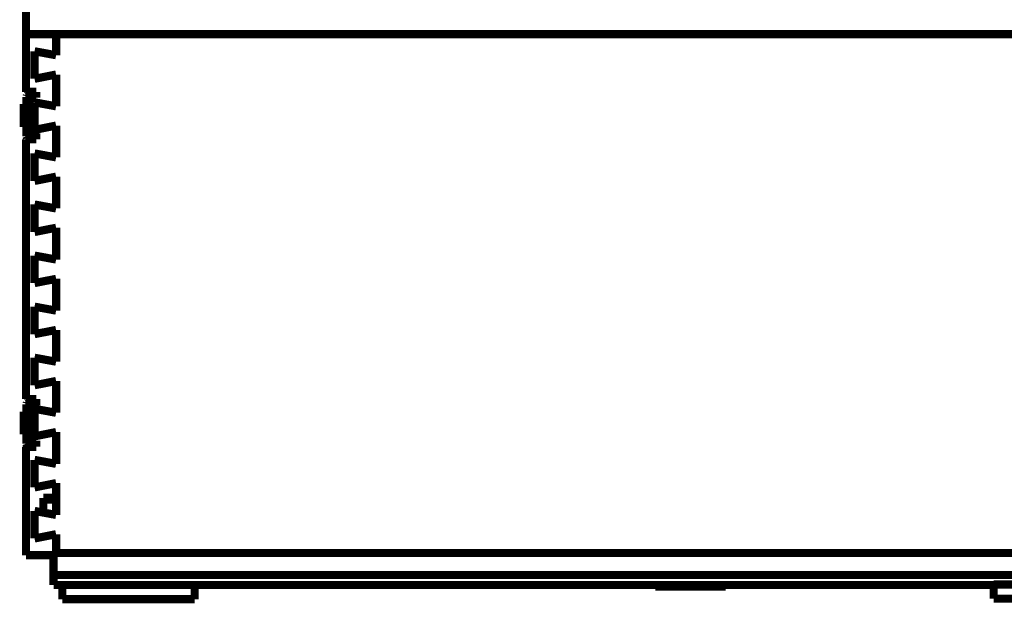
# Model space of a CAD drawing. Units: millimetres. Extents: x 0 to 432, y 0 to 280.
# Drawn here: x 245 to 306, y 168 to 204 of the extents above; entities that cross this region are included whole.
import ezdxf

# ---------------------------------------------------------------- set-up
doc = ezdxf.new("R2010")
doc.units = ezdxf.units.MM
doc.layers.add('P', color=7, linetype='Continuous')

msp = doc.modelspace()

# ---------------------------------------------------------------- linework, layer by layer
at = {"layer": 'P'}
for points, const_width in [([(245.163, 199.99), (245.163, 213.748)], 0.508), ([(245.163, 203.57), (311.838, 203.57)], 0.508), ([(247.033, 203.57), (247.033, 202.265)], 0.508), ([(245.692, 202.512), (245.692, 200.801)], 0.508), ([(247.033, 202.265), (245.692, 202.512)], 0.508), ([(247.033, 201.066), (245.692, 200.801)], 0.508), ([(247.033, 201.066), (247.033, 199.09)], 0.508), ([(245.163, 199.99), (245.798, 199.99)], 0.508), ([(245.181, 197.22), (245.181, 199.672)], 0.508), ([(245.181, 199.672), (245.375, 199.672)], 0.508), ([(245.375, 199.584), (245.181, 199.584)], 0.508), ([(245.216, 199.778), (245.198, 199.708)], 0.508), ([(245.269, 199.831), (245.216, 199.778)], 0.508), ([(245.375, 199.866), (245.269, 199.831)], 0.508), ([(245.375, 199.866), (245.375, 199.672)], 0.508), ([(245.375, 199.866), (245.798, 199.866)], 0.508), ([(245.392, 199.619), (245.798, 199.619)], 0.508), ([(245.392, 197.414), (245.392, 199.584)], 0.508), ([(245.375, 197.22), (245.375, 199.672)], 0.254), ([(245.375, 199.672), (245.798, 199.672)], 0.254), ([(245.392, 199.672), (245.392, 199.584)], 0.254), ([(245.674, 199.672), (245.674, 199.866)], 0.508), ([(245.798, 199.619), (245.798, 199.99)], 0.508), ([(245.022, 199.231), (245.145, 199.231)], 0.508), ([(245.022, 197.803), (245.022, 199.231)], 0.508), ([(245.128, 199.231), (245.128, 197.803)], 0.508), ([(245.375, 199.214), (245.181, 199.214)], 0.508), ([(245.692, 199.337), (245.692, 197.626)], 0.508), ([(247.033, 199.09), (245.692, 199.337)], 0.508), ([(245.022, 197.803), (245.145, 197.803)], 0.508), ([(245.128, 197.803), (245.181, 197.855)], 0.508), ([(245.375, 197.679), (245.181, 197.679)], 0.508), ([(247.033, 197.891), (245.692, 197.626)], 0.508), ([(247.033, 197.891), (247.033, 195.915)], 0.508), ([(245.163, 180.887), (245.163, 197.044)], 0.508), ([(245.163, 197.044), (245.798, 197.044)], 0.508), ([(245.375, 197.309), (245.181, 197.309)], 0.508), ([(245.181, 197.22), (245.375, 197.22)], 0.508), ([(245.181, 197.22), (245.216, 197.115)], 0.508), ([(245.216, 197.115), (245.269, 197.062)], 0.508), ([(245.269, 197.062), (245.339, 197.044)], 0.508), ([(245.375, 197.044), (245.375, 197.22)], 0.508), ([(245.798, 197.414), (245.392, 197.414)], 0.508), ([(245.375, 197.22), (245.798, 197.22)], 0.254), ([(245.392, 197.362), (245.392, 197.22)], 0.254), ([(245.674, 197.22), (245.674, 197.044)], 0.508), ([(245.798, 197.044), (245.798, 197.414)], 0.508), ([(245.692, 196.162), (245.692, 194.451)], 0.508), ([(247.033, 195.915), (245.692, 196.162)], 0.508), ([(247.033, 194.716), (245.692, 194.451)], 0.508), ([(247.033, 194.716), (247.033, 192.74)], 0.508), ([(245.692, 192.987), (245.692, 191.276)], 0.508), ([(247.033, 192.74), (245.692, 192.987)], 0.508), ([(247.033, 191.541), (245.692, 191.276)], 0.508), ([(247.033, 191.541), (247.033, 189.565)], 0.508), ([(245.692, 189.812), (245.692, 188.101)], 0.508), ([(247.033, 189.565), (245.692, 189.812)], 0.508), ([(247.033, 188.366), (245.692, 188.101)], 0.508), ([(247.033, 188.366), (247.033, 186.39)], 0.508), ([(245.692, 186.637), (245.692, 184.926)], 0.508), ([(247.033, 186.39), (245.692, 186.637)], 0.508), ([(247.033, 185.191), (245.692, 184.926)], 0.508), ([(247.033, 185.191), (247.033, 183.215)], 0.508), ([(245.692, 183.462), (245.692, 181.751)], 0.508), ([(247.033, 183.215), (245.692, 183.462)], 0.508), ([(247.033, 182.016), (245.692, 181.751)], 0.508), ([(247.033, 182.016), (247.033, 180.04)], 0.508), ([(245.163, 180.887), (245.798, 180.887)], 0.508), ([(245.181, 178.118), (245.181, 180.569)], 0.508), ([(245.181, 180.569), (245.375, 180.569)], 0.508), ([(245.375, 180.481), (245.181, 180.481)], 0.508), ([(245.216, 180.675), (245.198, 180.605)], 0.508), ([(245.269, 180.728), (245.216, 180.675)], 0.508), ([(245.375, 180.763), (245.269, 180.728)], 0.508), ([(245.375, 180.763), (245.375, 180.569)], 0.508), ([(245.375, 180.763), (245.798, 180.763)], 0.508), ([(245.392, 178.312), (245.392, 180.499)], 0.508), ([(245.392, 180.499), (245.798, 180.499)], 0.508), ([(245.674, 180.569), (245.674, 180.763)], 0.508), ([(245.798, 180.499), (245.798, 180.887)], 0.508), ([(245.022, 180.111), (245.128, 180.111)], 0.508), ([(245.022, 178.7), (245.022, 180.111)], 0.508), ([(245.128, 180.111), (245.128, 178.7)], 0.508), ([(245.375, 180.111), (245.181, 180.111)], 0.508), ([(245.375, 178.118), (245.375, 180.569)], 0.254), ([(245.375, 180.569), (245.798, 180.569)], 0.254), ([(245.692, 180.287), (245.692, 178.576)], 0.508), ([(247.033, 180.04), (245.692, 180.287)], 0.508), ([(245.022, 178.7), (245.128, 178.7)], 0.508), ([(245.128, 178.7), (245.181, 178.753)], 0.508), ([(247.033, 178.841), (245.692, 178.576)], 0.508), ([(247.033, 178.841), (247.033, 176.865)], 0.508), ([(245.375, 178.576), (245.181, 178.576)], 0.508), ([(245.375, 178.206), (245.181, 178.206)], 0.508), ([(245.181, 178.118), (245.375, 178.118)], 0.508), ([(245.181, 178.118), (245.216, 178.012), (245.269, 177.959)], 0.508), ([(245.375, 177.923), (245.375, 178.118)], 0.508), ([(245.798, 178.312), (245.392, 178.312)], 0.508), ([(245.674, 178.118), (245.674, 177.923)], 0.508), ([(245.798, 177.923), (245.798, 178.312)], 0.508), ([(245.163, 171.185), (245.163, 177.923)], 0.508), ([(245.163, 177.923), (245.798, 177.923)], 0.508), ([(245.269, 177.959), (245.339, 177.923)], 0.508), ([(245.375, 178.118), (245.798, 178.118)], 0.254), ([(245.692, 177.112), (245.692, 175.401)], 0.508), ([(247.033, 176.865), (245.692, 177.112)], 0.508), ([(247.033, 175.666), (245.692, 175.401)], 0.508), ([(247.033, 173.69), (247.033, 175.666)], 0.508), ([(246.239, 174.748), (246.239, 173.831)], 0.508), ([(247.033, 174.748), (246.239, 174.748)], 0.508), ([(246.239, 174.643), (247.033, 174.643)], 0.508), ([(245.692, 173.937), (245.692, 172.226)], 0.508), ([(247.033, 173.69), (245.692, 173.937)], 0.508), ([(247.033, 172.491), (245.692, 172.226)], 0.508), ([(247.033, 172.491), (247.033, 171.327)], 0.508), ([(246.874, 169.333), (246.874, 171.327)], 0.508), ([(313.725, 171.327), (246.874, 171.327)], 0.508), ([(246.874, 171.185), (245.163, 171.185)], 0.508), ([(313.725, 169.951), (246.874, 169.951)], 0.508), ([(246.874, 169.333), (305.364, 169.333)], 0.508), ([(247.421, 168.451), (247.421, 169.333)], 0.508), ([(255.658, 168.451), (255.658, 169.333)], 0.508), ([(284.321, 169.333), (284.321, 169.228)], 0.508), ([(284.321, 169.228), (288.696, 169.228)], 0.508), ([(284.939, 169.228), (284.939, 169.333)], 0.508), ([(288.061, 169.333), (288.061, 169.228)], 0.508), ([(288.696, 169.228), (288.696, 169.333)], 0.508), ([(313.602, 169.369), (305.364, 169.369)], 0.508), ([(305.364, 168.487), (305.364, 169.369)], 0.508), ([(255.658, 168.451), (247.421, 168.451)], 0.508), ([(313.602, 168.487), (305.364, 168.487)], 0.508)]:
    msp.add_lwpolyline(points, dxfattribs=dict(at, const_width=const_width))

doc.saveas('drawing.dxf')
